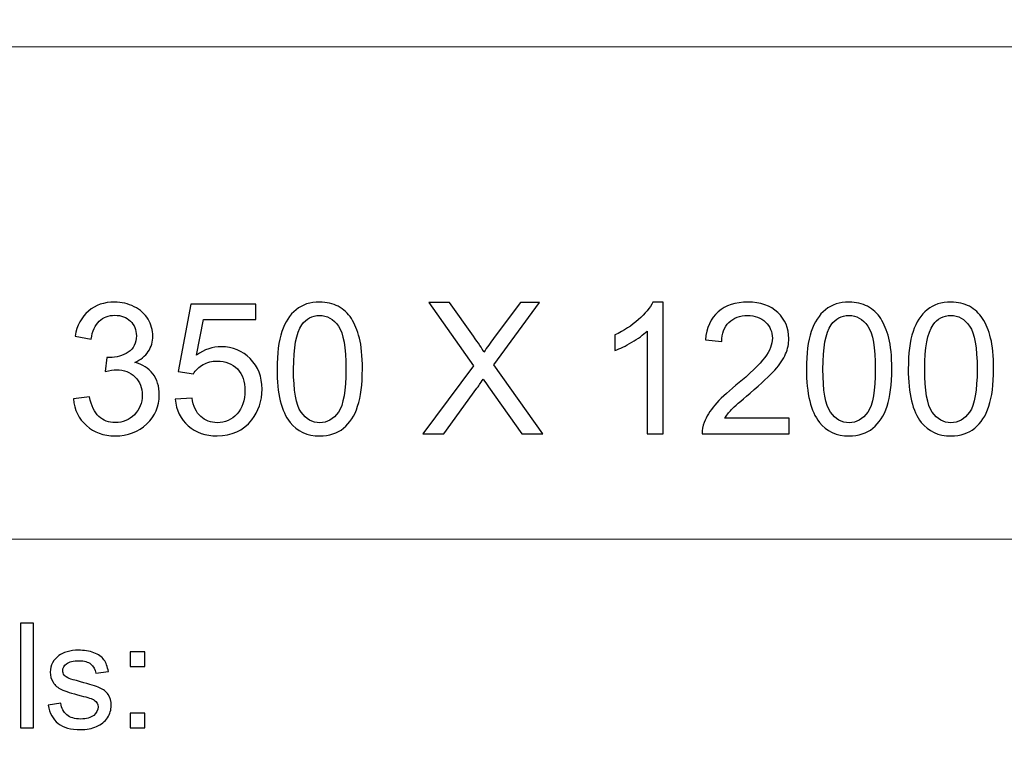
# Model space of a CAD drawing. Units: millimetres. Extents: x -148 to 148, y -105 to 105.
# Drawn here: x -10 to 9, y -92 to -79 of the extents above; entities that cross this region are included whole.
import ezdxf

# ---------------------------------------------------------------- set-up
doc = ezdxf.new("R2010")
doc.units = ezdxf.units.MM
doc.header["$MEASUREMENT"] = 0
doc.layers.add('Layer 1', color=7, linetype='Continuous')

msp = doc.modelspace()

# ---------------------------------------------------------------- linework, layer by layer
at = {"layer": 'Layer 1', "color": 250, "lineweight": 18}
for points, knots in [([(141.5001, 85.0001), (141.5001, 85.0001), (141.5001, -98.0001), (141.5001, -98.0001), (141.5001, -98.0001), (141.5001, -98.0001), (-141.5001, -98.0001), (-141.5001, -98.0001), (-141.5001, -98.0001), (-141.5001, -98.0001), (-141.5001, 85.0001), (-141.5001, 85.0001), (-141.5001, 85.0001), (-141.5001, 85.0001), (141.5001, 85.0001), (141.5001, 85.0001)], [0, 0, 0, 0, 0.2, 0.2, 0.2, 0.2, 0.4, 0.4, 0.4, 0.4, 0.6, 0.6, 0.6, 0.6, 1, 1, 1, 1]), ([(141.5001, -68.694), (141.5001, -68.694), (-21.6408, -68.694), (-21.6408, -68.694), (-21.6408, -68.694), (-21.6408, -68.694), (-21.6408, -98.0001), (-21.6408, -98.0001)], [0, 0, 0, 0, 0.3333333, 0.3333333, 0.3333333, 0.3333333, 1, 1, 1, 1])]:
    msp.add_open_spline(points, degree=3, knots=knots, dxfattribs=at)
for points in [[(-21.6408, -79.0365), (-21.6408, -79.0365), (141.5001, -79.0365), (141.5001, -79.0365)], [(-21.6408, -88.5212), (-21.6408, -88.5212), (100.5002, -88.5212), (100.5002, -88.5212)]]:
    msp.add_open_spline(points, degree=3, dxfattribs=at)
at = {"layer": 'Layer 1', "color": 51}
for points, knots in [([(-9.419, -85.8204), (-9.419, -85.8204), (-9.1086, -85.7781), (-9.1086, -85.7781), (-9.1086, -85.7781), (-9.0727, -85.9545), (-9.0127, -86.0815), (-8.9275, -86.1591), (-8.9275, -86.1591), (-8.8422, -86.2367), (-8.7376, -86.2755), (-8.6135, -86.2755), (-8.6135, -86.2755), (-8.4665, -86.2755), (-8.3425, -86.2249), (-8.2425, -86.1238), (-8.2425, -86.1238), (-8.1426, -86.0227), (-8.0926, -85.8974), (-8.0926, -85.7481), (-8.0926, -85.7481), (-8.0926, -85.6058), (-8.139, -85.4882), (-8.2325, -85.3953), (-8.2325, -85.3953), (-8.3254, -85.303), (-8.4436, -85.2566), (-8.5876, -85.2566), (-8.5876, -85.2566), (-8.6464, -85.2566), (-8.7194, -85.2683), (-8.807, -85.2912), (-8.807, -85.2912), (-8.807, -85.2912), (-8.7723, -85.0196), (-8.7723, -85.0196), (-8.7723, -85.0196), (-8.7517, -85.022), (-8.7346, -85.0231), (-8.7223, -85.0231), (-8.7223, -85.0231), (-8.5894, -85.0231), (-8.4706, -84.9884), (-8.3642, -84.9197), (-8.3642, -84.9197), (-8.2584, -84.8509), (-8.2055, -84.745), (-8.2055, -84.6022), (-8.2055, -84.6022), (-8.2055, -84.4887), (-8.2443, -84.3946), (-8.3213, -84.3199), (-8.3213, -84.3199), (-8.3983, -84.2453), (-8.4977, -84.2082), (-8.6194, -84.2082), (-8.6194, -84.2082), (-8.7405, -84.2082), (-8.8411, -84.2464), (-8.9216, -84.3229), (-8.9216, -84.3229), (-9.0022, -84.3993), (-9.0539, -84.514), (-9.0768, -84.6668), (-9.0768, -84.6668), (-9.0768, -84.6668), (-9.3873, -84.6104), (-9.3873, -84.6104), (-9.3873, -84.6104), (-9.3491, -84.4022), (-9.2632, -84.2406), (-9.1286, -84.1259), (-9.1286, -84.1259), (-8.9945, -84.0112), (-8.8269, -83.9542), (-8.627, -83.9542), (-8.627, -83.9542), (-8.4895, -83.9542), (-8.3625, -83.9836), (-8.2466, -84.043), (-8.2466, -84.043), (-8.1302, -84.1018), (-8.0414, -84.1823), (-7.9803, -84.2841), (-7.9803, -84.2841), (-7.9185, -84.3864), (-7.888, -84.4946), (-7.888, -84.6092), (-7.888, -84.6092), (-7.888, -84.718), (-7.9174, -84.8168), (-7.9756, -84.9061), (-7.9756, -84.9061), (-8.0344, -84.9955), (-8.1214, -85.0666), (-8.236, -85.1196), (-8.236, -85.1196), (-8.0867, -85.1537), (-7.9709, -85.2254), (-7.888, -85.3342), (-7.888, -85.3342), (-7.8057, -85.4424), (-7.7645, -85.5788), (-7.7645, -85.7416), (-7.7645, -85.7416), (-7.7645, -85.9621), (-7.845, -86.1497), (-8.0056, -86.3031), (-8.0056, -86.3031), (-8.1667, -86.4566), (-8.3701, -86.533), (-8.6159, -86.533), (-8.6159, -86.533), (-8.8375, -86.533), (-9.0216, -86.4666), (-9.168, -86.3343), (-9.168, -86.3343), (-9.315, -86.202), (-9.3985, -86.0309), (-9.419, -85.8204)], [0, 0, 0, 0, 0.0322581, 0.0322581, 0.0322581, 0.0322581, 0.0645161, 0.0645161, 0.0645161, 0.0645161, 0.0967742, 0.0967742, 0.0967742, 0.0967742, 0.1290323, 0.1290323, 0.1290323, 0.1290323, 0.1612903, 0.1612903, 0.1612903, 0.1612903, 0.1935484, 0.1935484, 0.1935484, 0.1935484, 0.2258065, 0.2258065, 0.2258065, 0.2258065, 0.2580645, 0.2580645, 0.2580645, 0.2580645, 0.2903226, 0.2903226, 0.2903226, 0.2903226, 0.3225806, 0.3225806, 0.3225806, 0.3225806, 0.3548387, 0.3548387, 0.3548387, 0.3548387, 0.3870968, 0.3870968, 0.3870968, 0.3870968, 0.4193548, 0.4193548, 0.4193548, 0.4193548, 0.4516129, 0.4516129, 0.4516129, 0.4516129, 0.483871, 0.483871, 0.483871, 0.483871, 0.516129, 0.516129, 0.516129, 0.516129, 0.5483871, 0.5483871, 0.5483871, 0.5483871, 0.5806452, 0.5806452, 0.5806452, 0.5806452, 0.6129032, 0.6129032, 0.6129032, 0.6129032, 0.6451613, 0.6451613, 0.6451613, 0.6451613, 0.6774194, 0.6774194, 0.6774194, 0.6774194, 0.7096774, 0.7096774, 0.7096774, 0.7096774, 0.7419355, 0.7419355, 0.7419355, 0.7419355, 0.7741935, 0.7741935, 0.7741935, 0.7741935, 0.8064516, 0.8064516, 0.8064516, 0.8064516, 0.8387097, 0.8387097, 0.8387097, 0.8387097, 0.8709677, 0.8709677, 0.8709677, 0.8709677, 0.9032258, 0.9032258, 0.9032258, 0.9032258, 0.9354839, 0.9354839, 0.9354839, 0.9354839, 1, 1, 1, 1]), ([(-7.457, -85.8275), (-7.457, -85.8275), (-7.1325, -85.8028), (-7.1325, -85.8028), (-7.1325, -85.8028), (-7.1084, -85.9609), (-7.0525, -86.0797), (-6.9655, -86.1597), (-6.9655, -86.1597), (-6.8785, -86.2391), (-6.7721, -86.279), (-6.6468, -86.279), (-6.6468, -86.279), (-6.4957, -86.279), (-6.3693, -86.2226), (-6.2664, -86.1103), (-6.2664, -86.1103), (-6.1641, -85.9974), (-6.1129, -85.8481), (-6.1129, -85.6623), (-6.1129, -85.6623), (-6.1129, -85.4853), (-6.1617, -85.3459), (-6.2599, -85.2436), (-6.2599, -85.2436), (-6.3581, -85.1413), (-6.4881, -85.0902), (-6.6498, -85.0902), (-6.6498, -85.0902), (-6.7503, -85.0902), (-6.8403, -85.1131), (-6.9202, -85.159), (-6.9202, -85.159), (-6.9996, -85.2048), (-7.0619, -85.2642), (-7.1078, -85.3371), (-7.1078, -85.3371), (-7.1078, -85.3371), (-7.4006, -85.2948), (-7.4006, -85.2948), (-7.4006, -85.2948), (-7.4006, -85.2948), (-7.1572, -83.9965), (-7.1572, -83.9965), (-7.1572, -83.9965), (-7.1572, -83.9965), (-5.9048, -83.9965), (-5.9048, -83.9965), (-5.9048, -83.9965), (-5.9048, -83.9965), (-5.9048, -84.2929), (-5.9048, -84.2929), (-5.9048, -84.2929), (-5.9048, -84.2929), (-6.9096, -84.2929), (-6.9096, -84.2929), (-6.9096, -84.2929), (-6.9096, -84.2929), (-7.0443, -84.9743), (-7.0443, -84.9743), (-7.0443, -84.9743), (-6.8932, -84.8679), (-6.7344, -84.815), (-6.5686, -84.815), (-6.5686, -84.815), (-6.3487, -84.815), (-6.1629, -84.8914), (-6.0118, -85.0443), (-6.0118, -85.0443), (-5.8607, -85.1972), (-5.7849, -85.3936), (-5.7849, -85.6334), (-5.7849, -85.6334), (-5.7849, -85.8622), (-5.8513, -86.0597), (-5.9842, -86.2261), (-5.9842, -86.2261), (-6.1459, -86.4307), (-6.3669, -86.533), (-6.6468, -86.533), (-6.6468, -86.533), (-6.8761, -86.533), (-7.0631, -86.4684), (-7.2083, -86.3396), (-7.2083, -86.3396), (-7.3536, -86.2108), (-7.4365, -86.0403), (-7.457, -85.8275)], [0, 0, 0, 0, 0.0434783, 0.0434783, 0.0434783, 0.0434783, 0.0869565, 0.0869565, 0.0869565, 0.0869565, 0.1304348, 0.1304348, 0.1304348, 0.1304348, 0.173913, 0.173913, 0.173913, 0.173913, 0.2173913, 0.2173913, 0.2173913, 0.2173913, 0.2608696, 0.2608696, 0.2608696, 0.2608696, 0.3043478, 0.3043478, 0.3043478, 0.3043478, 0.3478261, 0.3478261, 0.3478261, 0.3478261, 0.3913043, 0.3913043, 0.3913043, 0.3913043, 0.4347826, 0.4347826, 0.4347826, 0.4347826, 0.4782609, 0.4782609, 0.4782609, 0.4782609, 0.5217391, 0.5217391, 0.5217391, 0.5217391, 0.5652174, 0.5652174, 0.5652174, 0.5652174, 0.6086957, 0.6086957, 0.6086957, 0.6086957, 0.6521739, 0.6521739, 0.6521739, 0.6521739, 0.6956522, 0.6956522, 0.6956522, 0.6956522, 0.7391304, 0.7391304, 0.7391304, 0.7391304, 0.7826087, 0.7826087, 0.7826087, 0.7826087, 0.826087, 0.826087, 0.826087, 0.826087, 0.8695652, 0.8695652, 0.8695652, 0.8695652, 0.9130435, 0.9130435, 0.9130435, 0.9130435, 1, 1, 1, 1]), ([(-5.495, -85.2442), (-5.495, -84.9461), (-5.4645, -84.705), (-5.4033, -84.5228), (-5.4033, -84.5228), (-5.3416, -84.3399), (-5.2504, -84.1994), (-5.1293, -84.1012), (-5.1293, -84.1012), (-5.0088, -84.003), (-4.8565, -83.9542), (-4.6731, -83.9542), (-4.6731, -83.9542), (-4.5378, -83.9542), (-4.4191, -83.9813), (-4.3162, -84.0359), (-4.3162, -84.0359), (-4.2139, -84.0906), (-4.1292, -84.1694), (-4.0633, -84.2723), (-4.0633, -84.2723), (-3.9975, -84.3746), (-3.9457, -84.4998), (-3.9081, -84.6474), (-3.9081, -84.6474), (-3.8699, -84.795), (-3.8511, -84.9943), (-3.8511, -85.2442), (-3.8511, -85.2442), (-3.8511, -85.5405), (-3.8817, -85.7804), (-3.9422, -85.9627), (-3.9422, -85.9627), (-4.0028, -86.1456), (-4.0939, -86.2861), (-4.215, -86.3849), (-4.215, -86.3849), (-4.3356, -86.4836), (-4.4884, -86.533), (-4.6731, -86.533), (-4.6731, -86.533), (-4.9159, -86.533), (-5.107, -86.4466), (-5.2457, -86.2732), (-5.2457, -86.2732), (-5.4121, -86.0615), (-5.495, -85.7187), (-5.495, -85.2442)], [0, 0, 0, 0, 0.0769231, 0.0769231, 0.0769231, 0.0769231, 0.1538462, 0.1538462, 0.1538462, 0.1538462, 0.2307692, 0.2307692, 0.2307692, 0.2307692, 0.3076923, 0.3076923, 0.3076923, 0.3076923, 0.3846154, 0.3846154, 0.3846154, 0.3846154, 0.4615385, 0.4615385, 0.4615385, 0.4615385, 0.5384615, 0.5384615, 0.5384615, 0.5384615, 0.6153846, 0.6153846, 0.6153846, 0.6153846, 0.6923077, 0.6923077, 0.6923077, 0.6923077, 0.7692308, 0.7692308, 0.7692308, 0.7692308, 0.8461538, 0.8461538, 0.8461538, 0.8461538, 1, 1, 1, 1]), ([(-2.6858, -86.4907), (-2.6858, -86.4907), (-1.7098, -85.1801), (-1.7098, -85.1801), (-1.7098, -85.1801), (-1.7098, -85.1801), (-2.5694, -83.9648), (-2.5694, -83.9648), (-2.5694, -83.9648), (-2.5694, -83.9648), (-2.1713, -83.9648), (-2.1713, -83.9648), (-2.1713, -83.9648), (-2.1713, -83.9648), (-1.711, -84.611), (-1.711, -84.611), (-1.711, -84.611), (-1.6151, -84.745), (-1.5487, -84.8473), (-1.5105, -84.9185), (-1.5105, -84.9185), (-1.4534, -84.8303), (-1.3864, -84.7362), (-1.3094, -84.6368), (-1.3094, -84.6368), (-1.3094, -84.6368), (-0.8049, -83.9648), (-0.8049, -83.9648), (-0.8049, -83.9648), (-0.8049, -83.9648), (-0.4386, -83.9648), (-0.4386, -83.9648), (-0.4386, -83.9648), (-0.4386, -83.9648), (-1.3159, -85.1654), (-1.3159, -85.1654), (-1.3159, -85.1654), (-1.3159, -85.1654), (-0.3716, -86.4907), (-0.3716, -86.4907), (-0.3716, -86.4907), (-0.3716, -86.4907), (-0.782, -86.4907), (-0.782, -86.4907), (-0.782, -86.4907), (-0.782, -86.4907), (-1.4193, -85.5899), (-1.4193, -85.5899), (-1.4193, -85.5899), (-1.4558, -85.5388), (-1.4905, -85.4876), (-1.5228, -85.4371), (-1.5228, -85.4371), (-1.5793, -85.5217), (-1.6192, -85.5811), (-1.6439, -85.6146), (-1.6439, -85.6146), (-1.6439, -85.6146), (-2.2842, -86.4907), (-2.2842, -86.4907), (-2.2842, -86.4907), (-2.2842, -86.4907), (-2.6858, -86.4907), (-2.6858, -86.4907)], [0, 0, 0, 0, 0.0588235, 0.0588235, 0.0588235, 0.0588235, 0.1176471, 0.1176471, 0.1176471, 0.1176471, 0.1764706, 0.1764706, 0.1764706, 0.1764706, 0.2352941, 0.2352941, 0.2352941, 0.2352941, 0.2941176, 0.2941176, 0.2941176, 0.2941176, 0.3529412, 0.3529412, 0.3529412, 0.3529412, 0.4117647, 0.4117647, 0.4117647, 0.4117647, 0.4705882, 0.4705882, 0.4705882, 0.4705882, 0.5294118, 0.5294118, 0.5294118, 0.5294118, 0.5882353, 0.5882353, 0.5882353, 0.5882353, 0.6470588, 0.6470588, 0.6470588, 0.6470588, 0.7058824, 0.7058824, 0.7058824, 0.7058824, 0.7647059, 0.7647059, 0.7647059, 0.7647059, 0.8235294, 0.8235294, 0.8235294, 0.8235294, 0.8823529, 0.8823529, 0.8823529, 0.8823529, 1, 1, 1, 1]), ([(1.9443, -86.4907), (1.9443, -86.4907), (1.6339, -86.4907), (1.6339, -86.4907), (1.6339, -86.4907), (1.6339, -86.4907), (1.6339, -84.514), (1.6339, -84.514), (1.6339, -84.514), (1.5592, -84.5857), (1.461, -84.6568), (1.3399, -84.728), (1.3399, -84.728), (1.2188, -84.7991), (1.1094, -84.8526), (1.013, -84.8879), (1.013, -84.8879), (1.013, -84.8879), (1.013, -84.588), (1.013, -84.588), (1.013, -84.588), (1.1865, -84.5069), (1.3381, -84.4081), (1.4681, -84.2917), (1.4681, -84.2917), (1.598, -84.1759), (1.6903, -84.0636), (1.7444, -83.9542), (1.7444, -83.9542), (1.7444, -83.9542), (1.9443, -83.9542), (1.9443, -83.9542), (1.9443, -83.9542), (1.9443, -83.9542), (1.9443, -86.4907), (1.9443, -86.4907)], [0, 0, 0, 0, 0.1, 0.1, 0.1, 0.1, 0.2, 0.2, 0.2, 0.2, 0.3, 0.3, 0.3, 0.3, 0.4, 0.4, 0.4, 0.4, 0.5, 0.5, 0.5, 0.5, 0.6, 0.6, 0.6, 0.6, 0.7, 0.7, 0.7, 0.7, 0.8, 0.8, 0.8, 0.8, 1, 1, 1, 1]), ([(4.3685, -86.1944), (4.3685, -86.1944), (4.3685, -86.4907), (4.3685, -86.4907), (4.3685, -86.4907), (4.3685, -86.4907), (2.6963, -86.4907), (2.6963, -86.4907), (2.6963, -86.4907), (2.694, -86.416), (2.7063, -86.3443), (2.7328, -86.2749), (2.7328, -86.2749), (2.7757, -86.1614), (2.8445, -86.0491), (2.9391, -85.9392), (2.9391, -85.9392), (3.0338, -85.8292), (3.169, -85.7022), (3.3448, -85.5582), (3.3448, -85.5582), (3.6182, -85.333), (3.804, -85.1548), (3.901, -85.0231), (3.901, -85.0231), (3.9987, -84.8914), (4.0475, -84.7668), (4.0475, -84.6492), (4.0475, -84.6492), (4.0475, -84.5263), (4.0034, -84.4228), (3.9152, -84.3382), (3.9152, -84.3382), (3.827, -84.2541), (3.7117, -84.2117), (3.57, -84.2117), (3.57, -84.2117), (3.4201, -84.2117), (3.3001, -84.2564), (3.2102, -84.3458), (3.2102, -84.3458), (3.1202, -84.4346), (3.075, -84.5581), (3.0738, -84.7162), (3.0738, -84.7162), (3.0738, -84.7162), (2.7563, -84.6845), (2.7563, -84.6845), (2.7563, -84.6845), (2.778, -84.4469), (2.8603, -84.2658), (3.0026, -84.1412), (3.0026, -84.1412), (3.1455, -84.0165), (3.3366, -83.9542), (3.5771, -83.9542), (3.5771, -83.9542), (3.8193, -83.9542), (4.0116, -84.0212), (4.1527, -84.1559), (4.1527, -84.1559), (4.2944, -84.2905), (4.365, -84.4575), (4.365, -84.6562), (4.365, -84.6562), (4.365, -84.7574), (4.3444, -84.8567), (4.3026, -84.9543), (4.3026, -84.9543), (4.2615, -85.0525), (4.1927, -85.1554), (4.0968, -85.2636), (4.0968, -85.2636), (4.0004, -85.3712), (3.8411, -85.52), (3.6188, -85.7081), (3.6188, -85.7081), (3.4324, -85.8645), (3.3125, -85.9703), (3.2596, -86.0262), (3.2596, -86.0262), (3.2067, -86.0821), (3.1632, -86.1379), (3.1285, -86.1944), (3.1285, -86.1944), (3.1285, -86.1944), (4.3685, -86.1944), (4.3685, -86.1944)], [0, 0, 0, 0, 0.0434783, 0.0434783, 0.0434783, 0.0434783, 0.0869565, 0.0869565, 0.0869565, 0.0869565, 0.1304348, 0.1304348, 0.1304348, 0.1304348, 0.173913, 0.173913, 0.173913, 0.173913, 0.2173913, 0.2173913, 0.2173913, 0.2173913, 0.2608696, 0.2608696, 0.2608696, 0.2608696, 0.3043478, 0.3043478, 0.3043478, 0.3043478, 0.3478261, 0.3478261, 0.3478261, 0.3478261, 0.3913043, 0.3913043, 0.3913043, 0.3913043, 0.4347826, 0.4347826, 0.4347826, 0.4347826, 0.4782609, 0.4782609, 0.4782609, 0.4782609, 0.5217391, 0.5217391, 0.5217391, 0.5217391, 0.5652174, 0.5652174, 0.5652174, 0.5652174, 0.6086957, 0.6086957, 0.6086957, 0.6086957, 0.6521739, 0.6521739, 0.6521739, 0.6521739, 0.6956522, 0.6956522, 0.6956522, 0.6956522, 0.7391304, 0.7391304, 0.7391304, 0.7391304, 0.7826087, 0.7826087, 0.7826087, 0.7826087, 0.826087, 0.826087, 0.826087, 0.826087, 0.8695652, 0.8695652, 0.8695652, 0.8695652, 0.9130435, 0.9130435, 0.9130435, 0.9130435, 1, 1, 1, 1]), ([(4.7042, -85.2442), (4.7042, -84.9461), (4.7347, -84.705), (4.7959, -84.5228), (4.7959, -84.5228), (4.8576, -84.3399), (4.9488, -84.1994), (5.0699, -84.1012), (5.0699, -84.1012), (5.1904, -84.003), (5.3427, -83.9542), (5.5261, -83.9542), (5.5261, -83.9542), (5.6614, -83.9542), (5.7801, -83.9813), (5.883, -84.0359), (5.883, -84.0359), (5.9853, -84.0906), (6.07, -84.1694), (6.1359, -84.2723), (6.1359, -84.2723), (6.2017, -84.3746), (6.2535, -84.4998), (6.2911, -84.6474), (6.2911, -84.6474), (6.3293, -84.795), (6.3481, -84.9943), (6.3481, -85.2442), (6.3481, -85.2442), (6.3481, -85.5405), (6.3175, -85.7804), (6.257, -85.9627), (6.257, -85.9627), (6.1964, -86.1456), (6.1053, -86.2861), (5.9842, -86.3849), (5.9842, -86.3849), (5.8636, -86.4836), (5.7108, -86.533), (5.5261, -86.533), (5.5261, -86.533), (5.2833, -86.533), (5.0922, -86.4466), (4.9535, -86.2732), (4.9535, -86.2732), (4.7871, -86.0615), (4.7042, -85.7187), (4.7042, -85.2442)], [0, 0, 0, 0, 0.0769231, 0.0769231, 0.0769231, 0.0769231, 0.1538462, 0.1538462, 0.1538462, 0.1538462, 0.2307692, 0.2307692, 0.2307692, 0.2307692, 0.3076923, 0.3076923, 0.3076923, 0.3076923, 0.3846154, 0.3846154, 0.3846154, 0.3846154, 0.4615385, 0.4615385, 0.4615385, 0.4615385, 0.5384615, 0.5384615, 0.5384615, 0.5384615, 0.6153846, 0.6153846, 0.6153846, 0.6153846, 0.6923077, 0.6923077, 0.6923077, 0.6923077, 0.7692308, 0.7692308, 0.7692308, 0.7692308, 0.8461538, 0.8461538, 0.8461538, 0.8461538, 1, 1, 1, 1]), ([(6.6662, -85.2442), (6.6662, -84.9461), (6.6967, -84.705), (6.7579, -84.5228), (6.7579, -84.5228), (6.8196, -84.3399), (6.9108, -84.1994), (7.0319, -84.1012), (7.0319, -84.1012), (7.1524, -84.003), (7.3047, -83.9542), (7.4881, -83.9542), (7.4881, -83.9542), (7.6234, -83.9542), (7.7421, -83.9813), (7.845, -84.0359), (7.845, -84.0359), (7.9473, -84.0906), (8.032, -84.1694), (8.0979, -84.2723), (8.0979, -84.2723), (8.1637, -84.3746), (8.2155, -84.4998), (8.2531, -84.6474), (8.2531, -84.6474), (8.2913, -84.795), (8.3101, -84.9943), (8.3101, -85.2442), (8.3101, -85.2442), (8.3101, -85.5405), (8.2795, -85.7804), (8.219, -85.9627), (8.219, -85.9627), (8.1584, -86.1456), (8.0673, -86.2861), (7.9462, -86.3849), (7.9462, -86.3849), (7.8256, -86.4836), (7.6728, -86.533), (7.4881, -86.533), (7.4881, -86.533), (7.2453, -86.533), (7.0542, -86.4466), (6.9155, -86.2732), (6.9155, -86.2732), (6.7491, -86.0615), (6.6662, -85.7187), (6.6662, -85.2442)], [0, 0, 0, 0, 0.0769231, 0.0769231, 0.0769231, 0.0769231, 0.1538462, 0.1538462, 0.1538462, 0.1538462, 0.2307692, 0.2307692, 0.2307692, 0.2307692, 0.3076923, 0.3076923, 0.3076923, 0.3076923, 0.3846154, 0.3846154, 0.3846154, 0.3846154, 0.4615385, 0.4615385, 0.4615385, 0.4615385, 0.5384615, 0.5384615, 0.5384615, 0.5384615, 0.6153846, 0.6153846, 0.6153846, 0.6153846, 0.6923077, 0.6923077, 0.6923077, 0.6923077, 0.7692308, 0.7692308, 0.7692308, 0.7692308, 0.8461538, 0.8461538, 0.8461538, 0.8461538, 1, 1, 1, 1]), ([(-5.1775, -85.2454), (-5.1775, -85.6611), (-5.1293, -85.9374), (-5.0323, -86.0738), (-5.0323, -86.0738), (-4.9353, -86.2108), (-4.8153, -86.279), (-4.6731, -86.279), (-4.6731, -86.279), (-4.5308, -86.279), (-4.4108, -86.2102), (-4.3138, -86.0732), (-4.3138, -86.0732), (-4.2168, -85.9357), (-4.1686, -85.6599), (-4.1686, -85.2454), (-4.1686, -85.2454), (-4.1686, -84.8297), (-4.2168, -84.5533), (-4.3138, -84.4169), (-4.3138, -84.4169), (-4.4102, -84.2799), (-4.5314, -84.2117), (-4.6766, -84.2117), (-4.6766, -84.2117), (-4.8189, -84.2117), (-4.9329, -84.2723), (-5.0182, -84.3928), (-5.0182, -84.3928), (-5.1246, -84.5463), (-5.1775, -84.8309), (-5.1775, -85.2454)], [0, 0, 0, 0, 0.1111111, 0.1111111, 0.1111111, 0.1111111, 0.2222222, 0.2222222, 0.2222222, 0.2222222, 0.3333333, 0.3333333, 0.3333333, 0.3333333, 0.4444444, 0.4444444, 0.4444444, 0.4444444, 0.5555556, 0.5555556, 0.5555556, 0.5555556, 0.6666667, 0.6666667, 0.6666667, 0.6666667, 0.7777778, 0.7777778, 0.7777778, 0.7777778, 1, 1, 1, 1]), ([(5.0217, -85.2454), (5.0217, -85.6611), (5.0699, -85.9374), (5.1669, -86.0738), (5.1669, -86.0738), (5.2639, -86.2108), (5.3839, -86.279), (5.5261, -86.279), (5.5261, -86.279), (5.6684, -86.279), (5.7884, -86.2102), (5.8854, -86.0732), (5.8854, -86.0732), (5.9824, -85.9357), (6.0306, -85.6599), (6.0306, -85.2454), (6.0306, -85.2454), (6.0306, -84.8297), (5.9824, -84.5533), (5.8854, -84.4169), (5.8854, -84.4169), (5.789, -84.2799), (5.6678, -84.2117), (5.5226, -84.2117), (5.5226, -84.2117), (5.3803, -84.2117), (5.2663, -84.2723), (5.181, -84.3928), (5.181, -84.3928), (5.0746, -84.5463), (5.0217, -84.8309), (5.0217, -85.2454)], [0, 0, 0, 0, 0.1111111, 0.1111111, 0.1111111, 0.1111111, 0.2222222, 0.2222222, 0.2222222, 0.2222222, 0.3333333, 0.3333333, 0.3333333, 0.3333333, 0.4444444, 0.4444444, 0.4444444, 0.4444444, 0.5555556, 0.5555556, 0.5555556, 0.5555556, 0.6666667, 0.6666667, 0.6666667, 0.6666667, 0.7777778, 0.7777778, 0.7777778, 0.7777778, 1, 1, 1, 1]), ([(6.9837, -85.2454), (6.9837, -85.6611), (7.0319, -85.9374), (7.1289, -86.0738), (7.1289, -86.0738), (7.2259, -86.2108), (7.3459, -86.279), (7.4881, -86.279), (7.4881, -86.279), (7.6304, -86.279), (7.7504, -86.2102), (7.8474, -86.0732), (7.8474, -86.0732), (7.9444, -85.9357), (7.9926, -85.6599), (7.9926, -85.2454), (7.9926, -85.2454), (7.9926, -84.8297), (7.9444, -84.5533), (7.8474, -84.4169), (7.8474, -84.4169), (7.751, -84.2799), (7.6298, -84.2117), (7.4846, -84.2117), (7.4846, -84.2117), (7.3423, -84.2117), (7.2283, -84.2723), (7.143, -84.3928), (7.143, -84.3928), (7.0366, -84.5463), (6.9837, -84.8309), (6.9837, -85.2454)], [0, 0, 0, 0, 0.1111111, 0.1111111, 0.1111111, 0.1111111, 0.2222222, 0.2222222, 0.2222222, 0.2222222, 0.3333333, 0.3333333, 0.3333333, 0.3333333, 0.4444444, 0.4444444, 0.4444444, 0.4444444, 0.5555556, 0.5555556, 0.5555556, 0.5555556, 0.6666667, 0.6666667, 0.6666667, 0.6666667, 0.7777778, 0.7777778, 0.7777778, 0.7777778, 1, 1, 1, 1]), ([(-10.4386, -92.1599), (-10.4386, -92.1599), (-10.4386, -90.1397), (-10.4386, -90.1397), (-10.4386, -90.1397), (-10.4386, -90.1397), (-10.1907, -90.1397), (-10.1907, -90.1397), (-10.1907, -90.1397), (-10.1907, -90.1397), (-10.1907, -92.1599), (-10.1907, -92.1599), (-10.1907, -92.1599), (-10.1907, -92.1599), (-10.4386, -92.1599), (-10.4386, -92.1599)], [0, 0, 0, 0, 0.2, 0.2, 0.2, 0.2, 0.4, 0.4, 0.4, 0.4, 0.6, 0.6, 0.6, 0.6, 1, 1, 1, 1]), ([(-9.9052, -91.7229), (-9.9052, -91.7229), (-9.6603, -91.6844), (-9.6603, -91.6844), (-9.6603, -91.6844), (-9.6465, -91.7827), (-9.6081, -91.8579), (-9.5449, -91.9106), (-9.5449, -91.9106), (-9.4825, -91.9628), (-9.3946, -91.9892), (-9.2811, -91.9892), (-9.2811, -91.9892), (-9.1674, -91.9892), (-9.0827, -91.9656), (-9.0277, -91.9195), (-9.0277, -91.9195), (-8.9726, -91.873), (-8.9448, -91.8184), (-8.9448, -91.7563), (-8.9448, -91.7563), (-8.9448, -91.6999), (-8.9694, -91.6561), (-9.0181, -91.6237), (-9.0181, -91.6237), (-9.0519, -91.6016), (-9.1366, -91.5738), (-9.2718, -91.54), (-9.2718, -91.54), (-9.4534, -91.4939), (-9.5798, -91.4543), (-9.65, -91.4205), (-9.65, -91.4205), (-9.7201, -91.3871), (-9.7735, -91.3405), (-9.8097, -91.2813), (-9.8097, -91.2813), (-9.8459, -91.222), (-9.8645, -91.1566), (-9.8645, -91.0851), (-9.8645, -91.0851), (-9.8645, -91.0197), (-9.8494, -90.9595), (-9.8193, -90.904), (-9.8193, -90.904), (-9.7897, -90.848), (-9.7486, -90.802), (-9.6973, -90.7653), (-9.6973, -90.7653), (-9.6589, -90.737), (-9.6062, -90.7126), (-9.5399, -90.6928), (-9.5399, -90.6928), (-9.4729, -90.6731), (-9.4014, -90.6632), (-9.3252, -90.6632), (-9.3252, -90.6632), (-9.2107, -90.6632), (-9.1099, -90.6801), (-9.0229, -90.7131), (-9.0229, -90.7131), (-8.9358, -90.746), (-8.8718, -90.7907), (-8.8305, -90.8471), (-8.8305, -90.8471), (-8.7892, -90.904), (-8.761, -90.9793), (-8.7453, -91.0738), (-8.7453, -91.0738), (-8.7453, -91.0738), (-8.9877, -91.1072), (-8.9877, -91.1072), (-8.9877, -91.1072), (-8.9988, -91.032), (-9.0308, -90.9732), (-9.0837, -90.9308), (-9.0837, -90.9308), (-9.1363, -90.8885), (-9.2109, -90.8673), (-9.3075, -90.8673), (-9.3075, -90.8673), (-9.4214, -90.8673), (-9.5025, -90.8861), (-9.5512, -90.9238), (-9.5512, -90.9238), (-9.5999, -90.9614), (-9.6246, -91.0056), (-9.6246, -91.0559), (-9.6246, -91.0559), (-9.6246, -91.0884), (-9.6142, -91.1171), (-9.5938, -91.143), (-9.5938, -91.143), (-9.5738, -91.1698), (-9.5423, -91.1914), (-9.4988, -91.2093), (-9.4988, -91.2093), (-9.474, -91.2182), (-9.4009, -91.2394), (-9.2798, -91.2723), (-9.2798, -91.2723), (-9.1043, -91.3194), (-8.9821, -91.3575), (-8.9128, -91.3876), (-8.9128, -91.3876), (-8.8432, -91.4172), (-8.7887, -91.4609), (-8.749, -91.5178), (-8.749, -91.5178), (-8.7096, -91.5748), (-8.69, -91.6453), (-8.69, -91.73), (-8.69, -91.73), (-8.69, -91.8128), (-8.7144, -91.8904), (-8.7622, -91.9638), (-8.7622, -91.9638), (-8.8106, -92.0367), (-8.8805, -92.0931), (-8.9712, -92.1331), (-8.9712, -92.1331), (-9.062, -92.1731), (-9.165, -92.1928), (-9.2798, -92.1928), (-9.2798, -92.1928), (-9.4703, -92.1928), (-9.615, -92.1533), (-9.7147, -92.0743), (-9.7147, -92.0743), (-9.8145, -91.9953), (-9.878, -91.8782), (-9.9052, -91.7229)], [0, 0, 0, 0, 0.0294118, 0.0294118, 0.0294118, 0.0294118, 0.0588235, 0.0588235, 0.0588235, 0.0588235, 0.0882353, 0.0882353, 0.0882353, 0.0882353, 0.1176471, 0.1176471, 0.1176471, 0.1176471, 0.1470588, 0.1470588, 0.1470588, 0.1470588, 0.1764706, 0.1764706, 0.1764706, 0.1764706, 0.2058824, 0.2058824, 0.2058824, 0.2058824, 0.2352941, 0.2352941, 0.2352941, 0.2352941, 0.2647059, 0.2647059, 0.2647059, 0.2647059, 0.2941176, 0.2941176, 0.2941176, 0.2941176, 0.3235294, 0.3235294, 0.3235294, 0.3235294, 0.3529412, 0.3529412, 0.3529412, 0.3529412, 0.3823529, 0.3823529, 0.3823529, 0.3823529, 0.4117647, 0.4117647, 0.4117647, 0.4117647, 0.4411765, 0.4411765, 0.4411765, 0.4411765, 0.4705882, 0.4705882, 0.4705882, 0.4705882, 0.5, 0.5, 0.5, 0.5, 0.5294118, 0.5294118, 0.5294118, 0.5294118, 0.5588235, 0.5588235, 0.5588235, 0.5588235, 0.5882353, 0.5882353, 0.5882353, 0.5882353, 0.6176471, 0.6176471, 0.6176471, 0.6176471, 0.6470588, 0.6470588, 0.6470588, 0.6470588, 0.6764706, 0.6764706, 0.6764706, 0.6764706, 0.7058824, 0.7058824, 0.7058824, 0.7058824, 0.7352941, 0.7352941, 0.7352941, 0.7352941, 0.7647059, 0.7647059, 0.7647059, 0.7647059, 0.7941176, 0.7941176, 0.7941176, 0.7941176, 0.8235294, 0.8235294, 0.8235294, 0.8235294, 0.8529412, 0.8529412, 0.8529412, 0.8529412, 0.8823529, 0.8823529, 0.8823529, 0.8823529, 0.9117647, 0.9117647, 0.9117647, 0.9117647, 0.9411765, 0.9411765, 0.9411765, 0.9411765, 1, 1, 1, 1]), ([(-8.3262, -90.9788), (-8.3262, -90.9788), (-8.3262, -90.6966), (-8.3262, -90.6966), (-8.3262, -90.6966), (-8.3262, -90.6966), (-8.0437, -90.6966), (-8.0437, -90.6966), (-8.0437, -90.6966), (-8.0437, -90.6966), (-8.0437, -90.9788), (-8.0437, -90.9788), (-8.0437, -90.9788), (-8.0437, -90.9788), (-8.3262, -90.9788), (-8.3262, -90.9788)], [0, 0, 0, 0, 0.2, 0.2, 0.2, 0.2, 0.4, 0.4, 0.4, 0.4, 0.6, 0.6, 0.6, 0.6, 1, 1, 1, 1]), ([(-8.3262, -92.1599), (-8.3262, -92.1599), (-8.3262, -91.8772), (-8.3262, -91.8772), (-8.3262, -91.8772), (-8.3262, -91.8772), (-8.0437, -91.8772), (-8.0437, -91.8772), (-8.0437, -91.8772), (-8.0437, -91.8772), (-8.0437, -92.1599), (-8.0437, -92.1599), (-8.0437, -92.1599), (-8.0437, -92.1599), (-8.3262, -92.1599), (-8.3262, -92.1599)], [0, 0, 0, 0, 0.2, 0.2, 0.2, 0.2, 0.4, 0.4, 0.4, 0.4, 0.6, 0.6, 0.6, 0.6, 1, 1, 1, 1])]:
    msp.add_open_spline(points, degree=3, knots=knots, dxfattribs=at)

doc.saveas('drawing.dxf')
